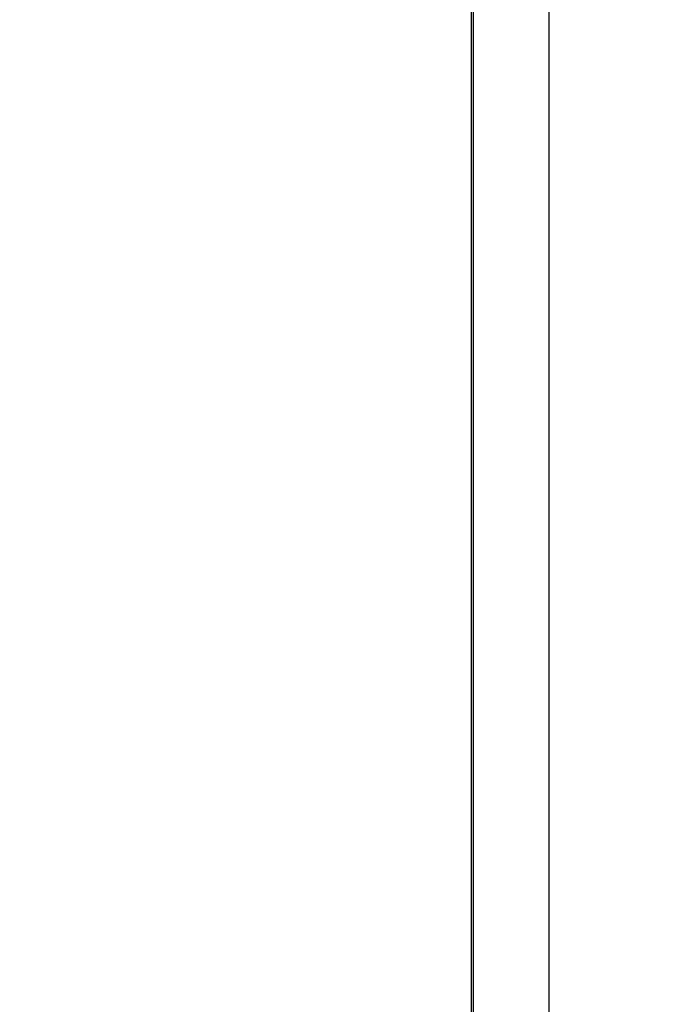
# Model space of a CAD drawing. Extents: x 551 to 2957, y 490 to 2220.
# Drawn here: x 1912 to 1938, y 1088 to 1127 of the extents above; entities that cross this region are included whole.
import ezdxf

# ---------------------------------------------------------------- set-up
doc = ezdxf.new("R2010")
doc.units = 0
doc.header["$LTSCALE"] = 30
doc.header["$MEASUREMENT"] = 0
doc.header["$PDSIZE"] = 40
doc.layers.get('0').update_dxf_attribs({"linetype": 'CONTINUOUS'})
doc.layers.get('Defpoints').update_dxf_attribs({"linetype": 'CONTINUOUS'})
doc.layers.add('1', color=7, linetype='CONTINUOUS')
doc.layers.add('1-0', color=7, linetype='CONTINUOUS')
doc.styles.get("Standard").update_dxf_attribs({"font": 'txt.shx', "bigfont": 'extfont.shx'})
doc.dimstyles.new('ME10_DIM_0', dxfattribs={"dimtxt": 16, "dimasz": 16, "dimexe": 5, "dimexo": 5, "dimtad": 1, "dimdec": 3, "dimdsep": 46, "dimtxsty": 'STANDARD', "dimsah": 1, "dimcen": 0.09, "dimclrd": 2, "dimclre": 2, "dimclrt": 2, "dimadec": 0, "dimazin": 0, "dimtfac": 1, "dimtdec": 4, "dimtofl": 0, "dimtmove": 0, "dimatfit": 3, "dimfxl": 1, "dimtolj": 1, "dimtzin": 0, "dimarcsym": 0})

# ---------------------------------------------------------------- blocks, each defined once
blk = doc.blocks.new('_Open30')
at = {"color": 0, "linetype": 'ByBlock', "lineweight": -2}
for p, q in [((-1, 0.2679), (0, 0)), ((0, 0), (-1, -0.2679)), ((0, 0), (-1, 0))]:
    blk.add_line(p, q, dxfattribs=at)
blk = doc.blocks.new('*D64')
at = {"layer": '1', "color": 2, "lineweight": -2}
for p, q in [((1876.942, 1152.985), (2092.269, 1152.985)), ((2087.269, 856.985), (2087.269, 1136.985)), ((1876.942, 840.985), (2092.269, 840.985))]:
    blk.add_line(p, q, dxfattribs=at)
at = {"layer": 'Defpoints', "color": 0}
for p in [(1871.942, 1152.985), (2087.269, 1152.985), (1871.942, 840.985)]:
    blk.add_point(p, dxfattribs=at)
at = {"layer": '1', "color": 2, "lineweight": -2, "xscale": 16.00000000000001, "yscale": 16.00000000000001, "zscale": 16.00000000000001}
for p, rotation in [((2087.269, 1152.985), 90), ((2087.269, 840.985), 270)]:
    blk.add_blockref('_Open30', p, dxfattribs=dict(at, rotation=rotation))
at = {"layer": '1', "color": 2, "insert": (2076.269, 996.985), "char_height": 16, "attachment_point": 5, "rotation": 90}
blk.add_mtext('\\A1;312', dxfattribs=at)

msp = doc.modelspace()

# ---------------------------------------------------------------- linework, layer by layer
at = {"layer": '1-0', "color": 0, "linetype": 'Continuous'}
for p, q in [((1930.0123, 1145.7369), (1930.0123, 988.3639)), ((1930.0993, 1145.7369), (1930.0993, 988.3279)), ((1933.0993, 1145.7369), (1933.0993, 988.9999))]:
    msp.add_line(p, q, dxfattribs=at)

# ---------------------------------------------------------------- dimensions: what is measured, and where the dimension line sits
at = {"layer": '1'}
dim = msp.add_linear_dim(base=(2087.2685, 1152.9847), p1=(1871.942, 840.9847), p2=(1871.942, 1152.9847), angle=90, dimstyle='ME10_DIM_0', override={"dimgap": 3, "dimblk1": 'Open30', "dimblk2": 'Open30'}, dxfattribs=at)
dim.commit()
dim.dimension.update_dxf_attribs({"geometry": '*D64', "text_midpoint": (2076.2685, 996.9847)})

doc.saveas('drawing.dxf')
